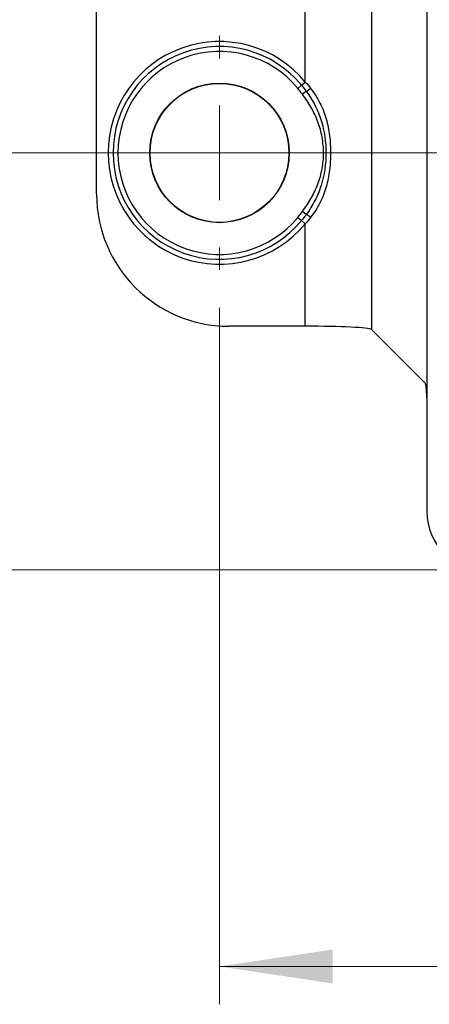
# Model space of a CAD drawing. Units: millimetres. Extents: x -10 to 410, y -10 to 290.
# Drawn here: x 65 to 76, y 66 to 92 of the extents above; entities that cross this region are included whole.
import ezdxf

# ---------------------------------------------------------------- set-up
doc = ezdxf.new("R2010")
doc.units = ezdxf.units.MM
doc.styles.add('SLDTEXTSTYLE0', font='TXT', dxfattribs={"width": 0.75})
doc.dimstyles.new('SLDDIMSTYLE1', dxfattribs={"dimtxt": 3.5, "dimasz": 3, "dimexe": 0, "dimexo": 0.0625, "dimgap": 0.875, "dimtad": 1, "dimdec": 1, "dimlfac": 2, "dimrnd": 1e-09, "dimzin": 12, "dimdsep": 46, "dimtxsty": 'SLDTEXTSTYLE0', "dimsah": 1, "dimcen": 0.09, "dimadec": 0, "dimazin": 3, "dimtol": 1, "dimtp": 0.5, "dimtm": 0.5, "dimtfac": 1, "dimtdec": 1, "dimtofl": 0, "dimtmove": 0, "dimatfit": 3, "dimfxl": 0, "dimfrac": 2, "dimtolj": 1, "dimarcsym": 0})
doc.dimstyles.new('SLDDIMSTYLE3', dxfattribs={"dimtxt": 3.5, "dimasz": 3, "dimexe": 0, "dimexo": 0.0625, "dimgap": 0.875, "dimtad": 1, "dimdec": 1, "dimlfac": 2, "dimrnd": 1e-09, "dimzin": 12, "dimdsep": 46, "dimtxsty": 'SLDTEXTSTYLE0', "dimsah": 1, "dimcen": 0.09, "dimadec": 0, "dimazin": 3, "dimtol": 1, "dimtp": 0.3, "dimtm": 0.3, "dimtfac": 1, "dimtdec": 1, "dimtofl": 0, "dimtmove": 0, "dimatfit": 3, "dimfxl": 0, "dimfrac": 2, "dimtolj": 1, "dimarcsym": 0})
doc.dimstyles.new('SLDDIMSTYLE4', dxfattribs={"dimtxt": 3.5, "dimasz": 3, "dimexe": 0, "dimexo": 0.0625, "dimgap": 0.875, "dimtad": 1, "dimdec": 0, "dimlfac": 2, "dimrnd": 1e-09, "dimzin": 12, "dimdsep": 46, "dimtxsty": 'SLDTEXTSTYLE0', "dimsah": 1, "dimcen": 0.09, "dimadec": 0, "dimazin": 3, "dimtfac": 1, "dimtdec": 0, "dimtofl": 0, "dimtmove": 0, "dimatfit": 3, "dimfxl": 0, "dimfrac": 2, "dimtolj": 1, "dimtzin": 12, "dimarcsym": 0})
doc.dimstyles.new('SLDDIMSTYLE5', dxfattribs={"dimtxt": 3.5, "dimasz": 3, "dimexe": 0, "dimexo": 0.0625, "dimgap": 0.875, "dimtad": 1, "dimlfac": 2, "dimrnd": 1e-09, "dimzin": 12, "dimdsep": 46, "dimtxsty": 'SLDTEXTSTYLE0', "dimsah": 1, "dimcen": 0.09, "dimadec": 0, "dimazin": 3, "dimtol": 1, "dimtp": 5, "dimtm": 5, "dimtfac": 1, "dimtofl": 0, "dimtmove": 0, "dimatfit": 3, "dimfxl": 0, "dimfrac": 2, "dimtolj": 1, "dimarcsym": 0})

# ---------------------------------------------------------------- blocks, each defined once
blk = doc.blocks.new('_D')
at = {"color": 7, "linetype": 'Continuous', "lineweight": 0}
for p, q in [((70.684, 92.715), (70.684, 139.527)), ((152.684, 92.715), (152.684, 139.527)), ((152.684, 138.527), (70.684, 138.527))]:
    blk.add_line(p, q, dxfattribs=at)
at = {"color": 7, "linetype": 'Continuous', "lineweight": 18}
for points in [[(70.684, 138.527), (73.684, 138.077), (73.684, 138.977)], [(152.684, 138.527), (149.684, 138.977), (149.684, 138.077)]]:
    blk.add_solid(points, dxfattribs=at)
at = {"color": 7, "linetype": 'Continuous', "lineweight": 18, "char_height": 3.5, "attachment_point": 1, "style": 'SLDTEXTSTYLE0'}
for s, insert in [('±0,5', (111.716, 143.039)), ('164', (102.645, 143.039))]:
    blk.add_mtext(s, dxfattribs=dict(at, insert=insert))
blk = doc.blocks.new('_D_2')
at = {"color": 7, "linetype": 'Continuous', "lineweight": 0}
for p, q in [((148.589, 116.619), (50.434, 116.619)), ((51.434, 116.619), (51.434, 88.619)), ((148.589, 88.619), (50.434, 88.619))]:
    blk.add_line(p, q, dxfattribs=at)
at = {"color": 7, "linetype": 'Continuous', "lineweight": 18}
for points in [[(51.434, 116.619), (50.984, 113.619), (51.884, 113.619)], [(51.434, 88.619), (51.884, 91.619), (50.984, 91.619)]]:
    blk.add_solid(points, dxfattribs=at)
at = {"color": 7, "linetype": 'Continuous', "lineweight": 18, "char_height": 3.5, "attachment_point": 1, "rotation": 90, "style": 'SLDTEXTSTYLE0'}
for s, insert in [('±0,3', (46.923, 101.358)), ('56', (46.923, 94.873))]:
    blk.add_mtext(s, dxfattribs=dict(at, insert=insert))
blk = doc.blocks.new('_D_3')
at = {"color": 7, "linetype": 'Continuous', "lineweight": 0}
for p, q in [((76.709, 127.612), (44.434, 127.612)), ((45.434, 127.612), (45.434, 77.589)), ((76.709, 77.589), (44.434, 77.589))]:
    blk.add_line(p, q, dxfattribs=at)
at = {"color": 7, "linetype": 'Continuous', "lineweight": 18}
for points in [[(45.434, 127.612), (44.984, 124.612), (45.884, 124.612)], [(45.434, 77.589), (45.884, 80.589), (44.984, 80.589)]]:
    blk.add_solid(points, dxfattribs=at)
at = {"color": 7, "linetype": 'Continuous', "lineweight": 18, "insert": (40.923, 98.721), "char_height": 3.5, "attachment_point": 1, "rotation": 90, "style": 'SLDTEXTSTYLE0'}
blk.add_mtext('100', dxfattribs=at)
blk = doc.blocks.new('_D_4')
at = {"color": 7, "linetype": 'Continuous', "lineweight": 0}
for p, q in [((110.184, 101.619), (110.184, 66.101)), ((70.684, 84.524), (70.684, 66.101)), ((110.184, 67.101), (70.684, 67.101))]:
    blk.add_line(p, q, dxfattribs=at)
at = {"color": 7, "linetype": 'Continuous', "lineweight": 18}
for points in [[(70.684, 67.101), (73.684, 66.651), (73.684, 67.551)], [(110.184, 67.101), (107.184, 67.551), (107.184, 66.651)]]:
    blk.add_solid(points, dxfattribs=at)
at = {"color": 7, "linetype": 'Continuous', "lineweight": 18, "char_height": 3.5, "attachment_point": 1, "style": 'SLDTEXTSTYLE0'}
for s, insert in [('±5', (91.113, 71.613)), ('79', (84.628, 71.613))]:
    blk.add_mtext(s, dxfattribs=dict(at, insert=insert))
blk = doc.blocks.new('_D_5')
at = {"color": 7, "linetype": 'Continuous', "lineweight": 0}
for p, q in [((109.184, 102.619), (56.434, 102.619)), ((57.434, 102.619), (57.434, 88.619)), ((66.589, 88.619), (56.434, 88.619))]:
    blk.add_line(p, q, dxfattribs=at)
at = {"color": 7, "linetype": 'Continuous', "lineweight": 18}
for points in [[(57.434, 102.619), (56.984, 99.619), (57.884, 99.619)], [(57.434, 88.619), (57.884, 91.619), (56.984, 91.619)]]:
    blk.add_solid(points, dxfattribs=at)
at = {"color": 7, "linetype": 'Continuous', "lineweight": 18, "char_height": 3.5, "attachment_point": 1, "rotation": 90, "style": 'SLDTEXTSTYLE0'}
for s, insert in [('±5', (52.923, 96.297)), ('28', (52.923, 89.813))]:
    blk.add_mtext(s, dxfattribs=dict(at, insert=insert))
blk = doc.blocks.new('SW_CENTERMARKSYMBOL_2')
at = {"color": 0, "linetype": 'Continuous', "lineweight": 18}
for p, q in [((0, 2.5), (0, 3.095)), ((0, 0), (0, 1.25)), ((-2.5, 0), (-3.095, 0)), ((0, 0), (-1.25, 0)), ((0, 0), (0, -1.25)), ((0, 0), (1.25, 0)), ((2.5, 0), (3.095, 0)), ((0, -2.5), (0, -3.095))]:
    blk.add_line(p, q, dxfattribs=at)

msp = doc.modelspace()

# ---------------------------------------------------------------- linework, layer by layer
at = {"color": 7, "linetype": 'Continuous', "lineweight": 25}
for p, q in [((67.4344, 87.5337), (67.4344, 117.7047)), ((72.9567, 90.4924), (72.9567, 94.5884)), ((74.7043, 94.5998), (74.7043, 83.9484)), ((76.1732, 94.6006), (76.1732, 79.1256)), ((72.7563, 90.3271), (72.8565, 90.4097)), ((72.8565, 90.4097), (72.9567, 90.4924)), ((72.9834, 90.246), (72.8807, 90.169)), ((72.9834, 86.9924), (72.8807, 87.0694)), ((72.7563, 86.9113), (72.8565, 86.8287)), ((72.8565, 86.8287), (72.9567, 86.746)), ((72.9567, 84.0353), (72.9567, 86.746)), ((72.9567, 84.0353), (70.9301, 84.0353)), ((76.1347, 82.5179), (74.7043, 83.9484))]:
    msp.add_line(p, q, dxfattribs=at)
for radius in [1.8454, 1.8375]:
    msp.add_circle((70.6844, 88.6192), radius, dxfattribs=at)
for centre, radius, start, end in [((70.6844, 88.6192), 2.9449, 39.50006, 320.49994), ((70.6844, 88.6192), 2.8149, 39.50006, 320.49994), ((70.6844, 88.6192), 2.685, 39.50006, 320.49994), ((71.9193, 91.9556), 2.0137, 301.89853, 305.8328), ((71.9193, 85.2827), 2.0137, 54.1672, 58.10147), ((77.7094, 79.1256), 1.5362, 180, 270)]:
    msp.add_arc(centre, radius, start, end, dxfattribs=at)
for centre, major_axis, ratio, start_param, end_param in [((70.9365, 87.5401), (1.9446, 2.9184), 0.9980229, 2.159478, 3.7284478), ((72.9567, 83.9436), (1.75, 0), 0.0524078, 0.0523599, 1.5707963), ((76.132, 81.5193), (0, 1), 0.0524078, 5.3789115, 6.2308254)]:
    msp.add_ellipse(centre, major_axis=major_axis, ratio=ratio, start_param=start_param, end_param=end_param, dxfattribs=at)
for points in [[(72.8565, 90.4097), (72.9004, 90.3564), (72.9427, 90.3019), (72.9834, 90.246)], [(72.9567, 90.4924), (73.0063, 90.4374), (73.0534, 90.381), (73.0982, 90.3231)], [(72.8807, 90.169), (72.8405, 90.2226), (72.7989, 90.2753), (72.7563, 90.3271)], [(72.7563, 86.9113), (72.7989, 86.963), (72.8405, 87.0157), (72.8807, 87.0694)], [(72.9834, 86.9924), (72.9427, 86.9365), (72.9004, 86.882), (72.8565, 86.8287)], [(73.0982, 86.9153), (73.0533, 86.8573), (73.0061, 86.8008), (72.9567, 86.746)]]:
    msp.add_open_spline(points, degree=3, dxfattribs=at)
for points, knots in [([(72.8807, 87.0694), (72.9651, 87.1819), (73.0436, 87.2992), (73.1817, 87.5429), (73.2411, 87.6689), (73.3383, 87.9302), (73.3763, 88.0669), (73.4266, 88.3414), (73.4392, 88.4796), (73.4393, 88.7578), (73.4263, 88.8992), (73.3758, 89.1736), (73.3385, 89.3073), (73.2416, 89.5683), (73.1813, 89.6963), (73.0431, 89.9401), (72.9651, 90.0565), (72.8807, 90.169)], [0, 0, 0, 0, 0.125, 0.125, 0.25, 0.25, 0.375, 0.375, 0.5, 0.5, 0.625, 0.625, 0.75, 0.75, 0.875, 0.875, 1, 1, 1, 1]), ([(72.9834, 90.246), (73.0688, 90.1286), (73.1462, 90.0054), (73.2785, 89.748), (73.3337, 89.6134), (73.4634, 89.199), (73.5035, 88.908), (73.5033, 88.3283), (73.463, 88.0372), (73.333, 87.6231), (73.2776, 87.4883), (73.1455, 87.2319), (73.0688, 87.1097), (72.9834, 86.9924)], [0, 0, 0, 0, 0.125, 0.125, 0.25, 0.25, 0.5, 0.5, 0.75, 0.75, 0.875, 0.875, 1, 1, 1, 1]), ([(73.0982, 90.3231), (73.192, 90.2017), (73.2755, 90.0727), (73.414, 89.8027), (73.4687, 89.6628), (73.5519, 89.3735), (73.5807, 89.2228), (73.6169, 88.9208), (73.6248, 88.77), (73.6248, 88.4686), (73.6169, 88.318), (73.581, 88.0171), (73.5522, 87.8657), (73.4686, 87.5754), (73.4138, 87.4354), (73.2756, 87.166), (73.192, 87.0367), (73.0982, 86.9153)], [0, 0, 0, 0, 0.125, 0.125, 0.25, 0.25, 0.375, 0.375, 0.5, 0.5, 0.625, 0.625, 0.75, 0.75, 0.875, 0.875, 1, 1, 1, 1])]:
    msp.add_open_spline(points, degree=3, knots=knots, dxfattribs=at)

# ---------------------------------------------------------------- block references
at = {"color": 7, "linetype": 'Continuous', "lineweight": 0}
msp.add_blockref('SW_CENTERMARKSYMBOL_2', (70.6844, 88.6192), dxfattribs=at)

# ---------------------------------------------------------------- dimensions: what is measured, and where the dimension line sits
at = {"color": 7, "linetype": 'Continuous', "lineweight": 18}
for base, p1, p2, dimstyle, picture, middle in [((70.6844, 138.5273), (152.6844, 91.7146), (70.6844, 91.7146), 'SLDDIMSTYLE1', '_D', (111.6844, 138.5273)), ((70.6844, 67.101), (110.1844, 102.6192), (70.6844, 85.5238), 'SLDDIMSTYLE5', '_D_4', (90.4344, 67.101))]:
    dim = msp.add_linear_dim(base=base, p1=p1, p2=p2, dimstyle=dimstyle, dxfattribs=at)
    dim.commit()
    dim.dimension.update_dxf_attribs({"geometry": picture, "text_midpoint": middle, "dimtype": 160})
for base, p1, p2, dimstyle, picture, middle in [((45.4344, 77.5894), (77.7094, 127.6119), (77.7094, 77.5894), 'SLDDIMSTYLE4', '_D_3', (45.4344, 102.6006)), ((51.4344, 88.6192), (149.589, 116.6192), (149.589, 88.6192), 'SLDDIMSTYLE3', '_D_2', (51.4344, 102.6192)), ((57.4344, 88.6192), (110.1844, 102.6192), (67.589, 88.6192), 'SLDDIMSTYLE5', '_D_5', (57.4344, 95.6192))]:
    dim = msp.add_linear_dim(base=base, p1=p1, p2=p2, angle=90, dimstyle=dimstyle, dxfattribs=at)
    dim.commit()
    dim.dimension.update_dxf_attribs({"geometry": picture, "text_midpoint": middle, "dimtype": 160})

doc.saveas('drawing.dxf')
